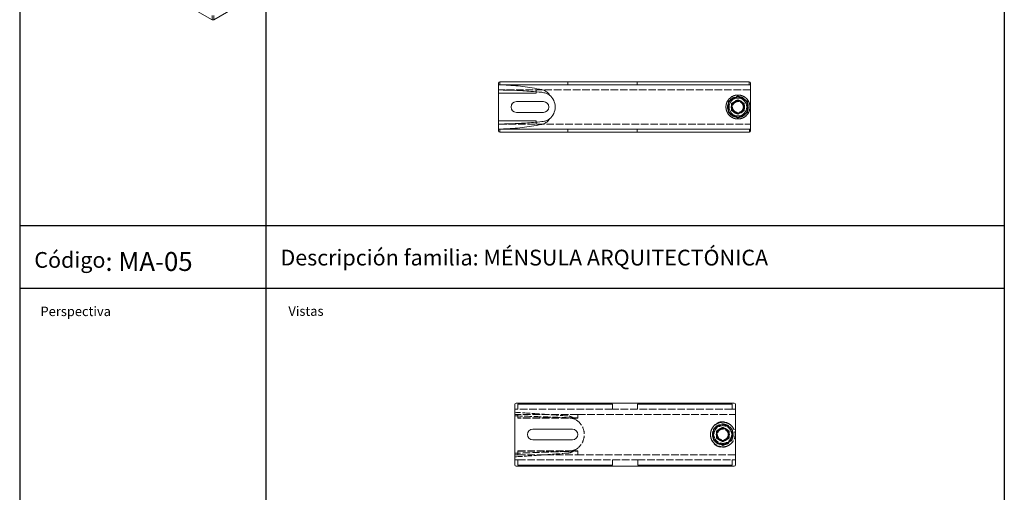
# Model space of a CAD drawing. Units: millimetres. Extents: x 1578 to 36574, y 131 to 6623.
# Drawn here: x 1578 to 3140, y 1807 to 2557 of the extents above; entities that cross this region are included whole.
import ezdxf

# ---------------------------------------------------------------- set-up
doc = ezdxf.new("R2010")
doc.units = ezdxf.units.MM
doc.linetypes.add('ACAD_ISO02W100', pattern=[15, 12, -3])
doc.layers.get('0').update_dxf_attribs({"linetype": 'CONTINUOUS'})
for name, color, linetype, lineweight in [('Hidden (ISO)', 9, 'ACAD_ISO02W100', 18), ('Visible (ISO)', 7, 'CONTINUOUS', 18), ('Visible Narrow (ISO)', 7, 'CONTINUOUS', 18)]:
    doc.layers.add(name, color=color, linetype=linetype, lineweight=lineweight)
doc.styles.get("Standard").update_dxf_attribs({"font": 'ISOCP'})

msp = doc.modelspace()

# ---------------------------------------------------------------- linework, layer by layer
for p, q in [((1968.8, 3280.4), (1968.8, 2230.7)), ((3140.4, 3280.4), (3140.4, 2230.7)), ((1578.3, 3180.4), (1578.3, 2230.7)), ((1578.3, 2230.7), (3140.4, 2230.7)), ((1578.3, 2230.7), (1578.3, 2130.7)), ((1968.8, 2230.7), (1968.8, 1181.1)), ((3140.4, 2230.7), (3140.4, 1181.1)), ((3140.4, 2130.7), (1578.3, 2130.7)), ((1578.3, 2130.7), (1578.3, 1181.1))]:
    msp.add_line(p, q)
at = {"layer": 'Hidden (ISO)'}
for p, q in [((2737.8, 2445.6), (2338.9, 2445.6)), ((2397.8, 2445.6), (2397.8, 2442.7)), ((2338.9, 2391.6), (2737.8, 2391.6)), ((2397.8, 2394.5), (2397.8, 2391.6)), ((2368.8, 1939), (2363.8, 1939)), ((2368.8, 1947.4), (2368.8, 1947.4)), ((2368.8, 1947.4), (2368.8, 1939)), ((2368.8, 1947.4), (2518.7, 1947.4)), ((2518.7, 1947.4), (2368.8, 1947.4)), ((2518.7, 1939), (2368.8, 1939)), ((2518.7, 1947.4), (2518.7, 1947.4)), ((2518.7, 1939), (2518.7, 1947.4)), ((2558.7, 1939), (2518.7, 1939)), ((2558.7, 1947.4), (2558.7, 1947.4)), ((2558.7, 1947.4), (2558.7, 1939)), ((2558.7, 1947.4), (2708.7, 1947.4)), ((2708.7, 1947.4), (2558.7, 1947.4)), ((2708.7, 1939), (2558.7, 1939)), ((2708.7, 1947.4), (2708.7, 1947.4)), ((2708.7, 1939), (2708.7, 1947.4)), ((2713.8, 1939), (2708.7, 1939)), ((2363.8, 1931), (2368.8, 1931)), ((2368.8, 1931), (2368.8, 1925.3)), ((2463.8, 1931), (2368.8, 1931)), ((2368.8, 1925.1), (2368.8, 1925.3)), ((2463.8, 1925.3), (2368.8, 1925.3)), ((2463.8, 1925.1), (2368.8, 1925.1)), ((2463.8, 1931), (2713.8, 1931)), ((2463.8, 1925.3), (2463.8, 1931)), ((2463.8, 1925.3), (2463.8, 1925.1)), ((2688.8, 1907.6), (2683.8, 1904.7)), ((2693.8, 1910.5), (2688.8, 1907.6)), ((2698.8, 1907.6), (2693.8, 1910.5)), ((2703.8, 1904.7), (2698.8, 1907.6)), ((2683.8, 1904.7), (2683.8, 1899)), ((2683.8, 1899), (2683.8, 1893.2)), ((2683.8, 1893.2), (2688.8, 1890.3)), ((2688.8, 1890.3), (2693.8, 1887.4)), ((2693.8, 1887.4), (2698.8, 1890.3)), ((2698.8, 1890.3), (2703.8, 1893.2)), ((2703.8, 1899), (2703.8, 1904.7)), ((2703.8, 1893.2), (2703.8, 1899)), ((2368.8, 1867), (2363.8, 1867)), ((2363.8, 1859), (2368.8, 1859)), ((2368.8, 1872.6), (2368.8, 1872.9)), ((2368.8, 1872.9), (2463.8, 1872.9)), ((2368.8, 1872.6), (2368.8, 1867)), ((2368.8, 1872.6), (2463.8, 1872.6)), ((2368.8, 1867), (2463.8, 1867)), ((2368.8, 1859), (2368.8, 1850.5)), ((2368.8, 1859), (2518.8, 1859)), ((2463.8, 1872.9), (2463.8, 1872.6)), ((2463.8, 1867), (2463.8, 1872.6)), ((2713.8, 1867), (2463.8, 1867)), ((2518.8, 1859), (2558.8, 1859)), ((2518.8, 1850.5), (2518.8, 1859)), ((2558.8, 1859), (2558.8, 1850.5)), ((2558.8, 1859), (2708.7, 1859)), ((2708.7, 1859), (2713.8, 1859)), ((2708.7, 1850.5), (2708.7, 1859)), ((2368.8, 1850.5), (2368.8, 1850.5)), ((2518.8, 1850.5), (2368.8, 1850.5)), ((2368.8, 1850.5), (2518.8, 1850.5)), ((2518.8, 1850.5), (2518.8, 1850.5)), ((2558.8, 1850.5), (2558.8, 1850.5)), ((2708.7, 1850.5), (2558.8, 1850.5)), ((2558.8, 1850.5), (2708.7, 1850.5)), ((2708.7, 1850.5), (2708.7, 1850.5))]:
    msp.add_line(p, q, dxfattribs=at)
for centre, radius in [((2717.8, 2418.6), 16.5), ((2717.8, 2418.6), 10.5), ((2717.8, 2418.6), 9.5), ((2717.8, 2418.6), 8.65), ((2693.8, 1899), 16.5), ((2693.8, 1899), 16), ((2693.8, 1899), 16), ((2693.8, 1899), 14.1), ((2693.8, 1899), 10), ((2693.8, 1899), 8.65)]:
    msp.add_circle(centre, radius, dxfattribs=at)
for centre, radius, start, end in [((2717.8, 2418.6), 16, 140.3641, 159.6359), ((2717.8, 2418.6), 10, 120, 180), ((2717.8, 2418.6), 10, 120.3288, 179.6712), ((2717.8, 2418.6), 10, 60, 120), ((2717.8, 2418.6), 10, 60.3288, 119.6712), ((2717.8, 2418.6), 16, 80.3641, 99.6359), ((2717.8, 2418.6), 10, 0, 60), ((2717.8, 2418.6), 10, 0.3288, 59.6712), ((2717.8, 2418.6), 16, 20.3641, 39.6359), ((2717.8, 2418.6), 16, 200.3641, 219.6359), ((2717.8, 2418.6), 10, 180, 240), ((2717.8, 2418.6), 10, 180.3288, 239.6712), ((2717.8, 2418.6), 10, 240, 300), ((2717.8, 2418.6), 10, 240.3288, 299.6712), ((2717.8, 2418.6), 10, 300, 0), ((2717.8, 2418.6), 10, 300.3288, 359.6712), ((2717.8, 2418.6), 16, 320.3641, 339.6359), ((2717.8, 2418.6), 16, 260.3641, 279.6359), ((2446.5, 1899), 27.5, 299.4098, 60.5902)]:
    msp.add_arc(centre, radius, start, end, dxfattribs=at)
for points, knots in [([(2717.7, 2437.6), (2715.7, 2437.6), (2713.7, 2437.3), (2711.9, 2436.7), (2710, 2436), (2708.2, 2435.1), (2706.6, 2434), (2705, 2432.8), (2703.6, 2431.4), (2702.4, 2429.8), (2701.3, 2428.2), (2700.3, 2426.4), (2699.7, 2424.5), (2699.1, 2422.6), (2698.8, 2420.6), (2698.8, 2418.6)], [0, 0, 0, 0, 0.1002449, 0.1002449, 0.1002449, 0.2004897, 0.2004897, 0.2004897, 0.3007346, 0.3007346, 0.3007346, 0.4009794, 0.4009794, 0.4009794, 0.5, 0.5, 0.5, 0.5]), ([(2717.8, 2434.6), (2717.8, 2434.9), (2717.8, 2435.2), (2717.8, 2435.7), (2717.8, 2436), (2717.8, 2436.6), (2717.8, 2436.8), (2717.8, 2437.3), (2717.8, 2437.4), (2717.8, 2437.6), (2717.8, 2437.6), (2717.8, 2437.6)], [-0.4860442, -0.4860442, -0.4860442, -0.4860442, -0.401165, -0.401165, -0.31636, -0.31636, -0.2087575, -0.2087575, -0.1029225, -0.1029225, -0.0283776, -0.0283776, -0.0283776, -0.0283776]), ([(2717.8, 2437.6), (2719.9, 2437.6), (2721.9, 2437.3), (2725.8, 2436), (2727.7, 2435), (2731, 2432.5), (2732.4, 2431), (2734.7, 2427.5), (2735.6, 2425.6), (2736.7, 2421.7), (2736.9, 2419.6), (2736.7, 2415.5), (2736.2, 2413.4), (2734.7, 2409.6), (2733.6, 2407.8), (2730.9, 2404.7), (2729.3, 2403.3), (2725.7, 2401.2), (2723.8, 2400.5), (2720.5, 2399.8), (2719.1, 2399.6), (2717.8, 2399.6)], [0, 0, 0, 0, 0.613176, 0.613176, 1.232095, 1.232095, 1.851729, 1.851729, 2.465778, 2.465778, 3.082076, 3.082076, 3.701265, 3.701265, 4.320285, 4.320285, 4.93345, 4.93345, 5.551163, 5.551163, 5.946813, 5.946813, 5.946813, 5.946813]), ([(2717.9, 2399.6), (2719.9, 2399.6), (2721.9, 2400), (2723.8, 2400.6), (2725.7, 2401.2), (2727.5, 2402.1), (2729, 2403.3), (2730.7, 2404.5), (2732.1, 2405.9), (2733.3, 2407.6), (2734.4, 2409.2), (2735.3, 2410.9), (2735.9, 2412.8), (2736.5, 2414.7), (2736.8, 2416.7), (2736.8, 2418.7), (2736.8, 2420.7), (2736.5, 2422.6), (2735.9, 2424.5), (2735.3, 2426.4), (2734.4, 2428.2), (2733.2, 2429.8), (2732, 2431.4), (2730.6, 2432.8), (2729, 2434), (2727.4, 2435.1), (2725.6, 2436.1), (2723.7, 2436.7), (2721.8, 2437.3), (2719.9, 2437.6), (2717.9, 2437.6)], [0, 0, 0, 0, 0.101221, 0.101221, 0.101221, 0.2, 0.2, 0.2, 0.301221, 0.301221, 0.301221, 0.4, 0.4, 0.4, 0.501221, 0.501221, 0.501221, 0.6, 0.6, 0.6, 0.701221, 0.701221, 0.701221, 0.8, 0.8, 0.8, 0.901221, 0.901221, 0.901221, 1, 1, 1, 1]), ([(2698.8, 2418.6), (2698.8, 2418.6), (2698.8, 2418.6), (2698.8, 2418.6), (2698.8, 2416.6), (2699.1, 2414.6), (2699.7, 2412.8), (2700.3, 2410.9), (2701.3, 2409.1), (2702.4, 2407.5), (2703.6, 2405.9), (2705, 2404.5), (2706.6, 2403.3), (2708.2, 2402.1), (2710, 2401.2), (2711.9, 2400.6), (2713.7, 2400), (2715.7, 2399.6), (2717.7, 2399.6)], [0.5, 0.5, 0.5, 0.5, 0.5012095, 0.5012095, 0.5012095, 0.5990206, 0.5990206, 0.5990206, 0.6992654, 0.6992654, 0.6992654, 0.7995103, 0.7995103, 0.7995103, 0.8997551, 0.8997551, 0.8997551, 1, 1, 1, 1]), ([(2717.8, 2399.6), (2717.8, 2399.6), (2717.8, 2399.6), (2717.8, 2399.7), (2717.8, 2399.8), (2717.8, 2400.1), (2717.8, 2400.3), (2717.8, 2400.9), (2717.8, 2401.2), (2717.8, 2401.9), (2717.8, 2402.3), (2717.8, 2402.6)], [-0.4580744, -0.4580744, -0.4580744, -0.4580744, -0.4049697, -0.4049697, -0.3235008, -0.3235008, -0.2156378, -0.2156378, -0.1080183, -0.1080183, 0, 0, 0, 0]), ([(2447.9, 1928.4), (2433.9, 1929.5), (2419.9, 1930.5), (2391.8, 1932.5), (2377.8, 1933.4), (2363.8, 1934.3)], [0, 0, 0, 0, 4.227375, 4.227375, 8.454749, 8.454749, 8.454749, 8.454749]), ([(2363.8, 1928.6), (2377.8, 1928.2), (2391.8, 1927.7), (2419.9, 1926.8), (2433.9, 1926.2), (2447.9, 1925.7)], [0, 0, 0, 0, 4.216311, 4.216311, 8.432623, 8.432623, 8.432623, 8.432623]), ([(2460, 1923), (2459.6, 1923.3), (2459.1, 1923.7), (2457, 1925.3), (2455.5, 1926.2), (2453, 1927.3), (2452.1, 1927.6), (2450.1, 1928.1), (2449, 1928.3), (2447.9, 1928.4)], [0, 0, 0, 0, 0.1477101, 0.1477101, 0.4284558, 0.4284558, 0.5854844, 0.5854844, 0.7569495, 0.7569495, 0.7569495, 0.7569495]), ([(2447.9, 1925.7), (2449.2, 1925.6), (2450.4, 1925.5), (2453.2, 1925.1), (2454.8, 1924.8), (2457, 1924.1), (2457.6, 1923.9), (2458.6, 1923.6), (2458.9, 1923.4), (2459.5, 1923.2), (2459.7, 1923.1), (2460, 1923)], [0, 0, 0, 0, 0.371556, 0.371556, 0.852684, 0.852684, 1.057735, 1.057735, 1.15333, 1.15333, 1.245677, 1.245677, 1.245677, 1.245677]), ([(2689.8, 1918.1), (2691.9, 1918.5), (2694.5, 1918.7), (2697.3, 1918.2), (2699.7, 1917.7), (2702.3, 1916.8), (2704.7, 1915.2), (2706.8, 1913.8), (2708.7, 1911.9), (2710.1, 1909.7), (2711.4, 1907.7), (2712.4, 1905.5), (2712.9, 1903.1), (2713.3, 1901), (2713.4, 1898.9), (2713.2, 1896.8), (2713, 1894.9), (2712.5, 1893.1), (2711.8, 1891.4), (2710.6, 1888.5), (2708.6, 1885.9), (2706.3, 1884), (2704.6, 1882.5), (2702.7, 1881.4), (2700.7, 1880.7), (2697.8, 1879.6), (2694.9, 1879.3), (2692.3, 1879.5), (2689.7, 1879.7), (2687.5, 1880.4), (2685.7, 1881.2), (2683.8, 1882), (2682, 1883.2), (2680.4, 1884.7), (2677.8, 1887.2), (2675.8, 1890.4), (2674.9, 1894), (2674.3, 1896.3), (2674.1, 1898.7), (2674.4, 1901.1)], [0, 0, 0, 0, 0.0648183, 0.0648183, 0.0648183, 0.1212338, 0.1212338, 0.1212338, 0.1703358, 0.1703358, 0.1703358, 0.2130723, 0.2130723, 0.2130723, 0.2502687, 0.2502687, 0.2502687, 0.282643, 0.282643, 0.282643, 0.3383179, 0.3383179, 0.3383179, 0.3797319, 0.3797319, 0.3797319, 0.4406006, 0.4406006, 0.4406006, 0.5000002, 0.5000002, 0.5000002, 0.5648185, 0.5648185, 0.5648185, 0.676288, 0.676288, 0.676288, 0.75, 0.75, 0.75, 0.75]), ([(2674.4, 1901.1), (2674.4, 1901.4), (2674.4, 1901.7), (2674.5, 1902), (2674.8, 1904), (2675.4, 1906), (2676.3, 1907.8), (2677.7, 1910.4), (2679.6, 1912.8), (2682, 1914.5), (2684.3, 1916.3), (2687, 1917.5), (2689.8, 1918.1)], [0.75, 0.75, 0.75, 0.75, 0.7592051, 0.7592051, 0.7592051, 0.8208834, 0.8208834, 0.8208834, 0.9115356, 0.9115356, 0.9115356, 1, 1, 1, 1]), ([(2675.3, 1905.3), (2676, 1907.4), (2677, 1909.3), (2679.7, 1913), (2681.5, 1914.8), (2685.3, 1917.4), (2687.5, 1918.4), (2691.5, 1919.2), (2693.4, 1919.3), (2697.1, 1918.8), (2698.9, 1918.3), (2702.5, 1916.8), (2704.3, 1915.7), (2706.5, 1913.8), (2707.2, 1913.2), (2707.8, 1912.6)], [0, 0, 0, 0, 0.657942, 0.657942, 1.381408, 1.381408, 2.06123, 2.06123, 2.616973, 2.616973, 3.176173, 3.176173, 3.794893, 3.794893, 4.057848, 4.057848, 4.057848, 4.057848]), ([(2704.4, 1882.6), (2702.3, 1881.2), (2699.9, 1880.1), (2695, 1878.9), (2692.4, 1878.8), (2688, 1879.5), (2686, 1880.1), (2682.6, 1882), (2681.1, 1883.2), (2678.6, 1885.9), (2677.5, 1887.5), (2675.7, 1891.1), (2675, 1893.2), (2674.5, 1895.8), (2674.4, 1896.3), (2674.4, 1896.8)], [0, 0, 0, 0, 0.775628, 0.775628, 1.515088, 1.515088, 2.13326, 2.13326, 2.680668, 2.680668, 3.248948, 3.248948, 3.903794, 3.903794, 4.056762, 4.056762, 4.056762, 4.056762]), ([(2447.9, 1869.6), (2449.1, 1869.6), (2450.2, 1869.8), (2453, 1870.6), (2454.6, 1871.3), (2456.9, 1872.6), (2457.6, 1873), (2459.1, 1874.1), (2459.7, 1874.6), (2460, 1875)], [0, 0, 0, 0, 0.335767, 0.335767, 0.879315, 0.879315, 1.123981, 1.123981, 1.440127, 1.440127, 1.440127, 1.440127]), ([(2460, 1875), (2459.6, 1874.8), (2459.3, 1874.6), (2457.4, 1873.9), (2455.8, 1873.4), (2453.2, 1872.8), (2452.3, 1872.7), (2450.2, 1872.4), (2449.1, 1872.3), (2447.9, 1872.3)], [0, 0, 0, 0, 0.128847, 0.128847, 0.647142, 0.647142, 0.958038, 0.958038, 1.311746, 1.311746, 1.311746, 1.311746]), ([(2447.9, 1872.3), (2433.9, 1871.7), (2419.9, 1871.2), (2391.8, 1870.2), (2377.8, 1869.7), (2363.8, 1869.3)], [0, 0, 0, 0, 4.216311, 4.216311, 8.432623, 8.432623, 8.432623, 8.432623]), ([(2363.8, 1863.7), (2377.8, 1864.5), (2391.8, 1865.4), (2419.9, 1867.4), (2433.9, 1868.5), (2447.9, 1869.6)], [0, 0, 0, 0, 4.227375, 4.227375, 8.454749, 8.454749, 8.454749, 8.454749])]:
    msp.add_open_spline(points, degree=3, knots=knots, dxfattribs=at)
for points in [[(2717.9, 2437.6), (2717.9, 2437.6), (2717.9, 2437.6), (2717.8, 2437.6)], [(2717.7, 2435.9), (2717.7, 2435.5), (2717.7, 2435.1), (2717.7, 2434.6)], [(2717.9, 2435.9), (2717.9, 2435.5), (2717.9, 2435.1), (2717.9, 2434.6)], [(2717.7, 2401.4), (2717.7, 2401.8), (2717.7, 2402.2), (2717.7, 2402.6)], [(2717.8, 2399.6), (2717.9, 2399.6), (2717.9, 2399.6), (2717.9, 2399.6)], [(2717.9, 2401.4), (2717.9, 2401.8), (2717.9, 2402.2), (2717.9, 2402.6)]]:
    msp.add_open_spline(points, degree=3, dxfattribs=at)
for points in [[(2678.8, 1907.6), (2686.3, 1912), (2693.8, 1916.3)], [(2678.8, 1890.3), (2678.8, 1899), (2678.8, 1907.6)], [(2693.8, 1916.3), (2701.3, 1912), (2708.8, 1907.6)], [(2708.8, 1907.6), (2708.8, 1899), (2708.8, 1890.3)], [(2693.8, 1881.6), (2686.3, 1886), (2678.8, 1890.3)], [(2708.8, 1890.3), (2701.3, 1886), (2693.8, 1881.6)]]:
    msp.add_rational_spline(points, [1, 1.15470053838, 1], degree=2, dxfattribs=at)
at = {"layer": 'Visible (ISO)'}
for p, q in [((1883.4, 2557.1), (1603.4, 2718.4)), ((1886.3, 2557.1), (1940, 2588.1)), ((2337.8, 2456.6), (2337.8, 2453.6)), ((2338.6, 2453.6), (2737.8, 2453.6)), ((2735.8, 2458.6), (2339.8, 2458.6)), ((2339.8, 2453.6), (2339.8, 2458.6)), ((2447.8, 2458.6), (2339.8, 2458.6)), ((2447.8, 2458.6), (2447.8, 2453.6)), ((2557.8, 2453.6), (2557.8, 2458.6)), ((2735.8, 2458.6), (2557.8, 2458.6)), ((2735.8, 2458.6), (2735.8, 2453.6)), ((2737.8, 2456.6), (2737.8, 2453.6)), ((2737.8, 2453.6), (2737.8, 2437.6)), ((2337.8, 2445.6), (2337.8, 2440.6)), ((2337.8, 2440.6), (2337.8, 2396.6)), ((2337.8, 2440.6), (2397.8, 2440.6)), ((2397.8, 2442.7), (2397.8, 2440.6)), ((2737.8, 2437.6), (2737.8, 2399.6)), ((2366.3, 2427.1), (2409.3, 2427.1)), ((2707.8, 2424.4), (2717.8, 2430.2)), ((2707.8, 2412.9), (2707.8, 2424.4)), ((2717.8, 2430.2), (2727.8, 2424.4)), ((2727.8, 2424.4), (2727.8, 2412.9)), ((2409.3, 2410.1), (2366.3, 2410.1)), ((2717.8, 2407.1), (2707.8, 2412.9)), ((2727.8, 2412.9), (2717.8, 2407.1)), ((2397.8, 2396.6), (2337.8, 2396.6)), ((2337.8, 2396.6), (2337.8, 2391.6)), ((2397.8, 2396.6), (2397.8, 2394.5)), ((2737.8, 2399.6), (2737.8, 2383.6)), ((2337.8, 2383.6), (2337.8, 2380.6)), ((2737.8, 2383.6), (2338.6, 2383.6)), ((2339.8, 2378.6), (2339.8, 2383.6)), ((2735.8, 2378.6), (2339.8, 2378.6)), ((2339.8, 2378.6), (2447.9, 2378.6)), ((2447.9, 2383.6), (2447.9, 2378.6)), ((2557.9, 2378.6), (2557.9, 2383.6)), ((2557.9, 2378.6), (2735.9, 2378.6)), ((2735.9, 2383.6), (2735.9, 2378.6)), ((2737.8, 2383.6), (2737.8, 2380.6)), ((2363.8, 1851), (2363.8, 1947)), ((2365.8, 1949), (2711.8, 1949)), ((2713.8, 1947), (2713.8, 1851)), ((2392.3, 1907.5), (2455.3, 1907.5)), ((2455.3, 1890.5), (2392.3, 1890.5)), ((2711.8, 1849), (2365.8, 1849))]:
    msp.add_line(p, q, dxfattribs=at)
for centre, radius in [((2717.8, 2418.6), 14.1), ((2693.8, 1899), 10.5), ((2693.8, 1899), 10), ((2693.8, 1899), 9.5)]:
    msp.add_circle(centre, radius, dxfattribs=at)
for centre, radius, start, end in [((2339.8, 2456.6), 2, 90, 180), ((2735.8, 2456.6), 2, 0, 90), ((2402.8, 2418.6), 25, 310.5371, 49.4629), ((2366.3, 2418.6), 8.5, 90, 270), ((2409.3, 2418.6), 8.5, 270, 90), ((2717.8, 2418.6), 16, 159.6359, 200.3641), ((2717.8, 2418.6), 16, 99.6359, 140.3641), ((2717.8, 2418.6), 10, 119.6712, 120.3288), ((2717.8, 2418.6), 16, 39.6359, 80.3641), ((2717.8, 2418.6), 10, 59.6712, 60.3288), ((2717.8, 2418.6), 16, 339.6359, 20.3641), ((2717.8, 2418.6), 16, 219.6359, 260.3641), ((2717.8, 2418.6), 10, 179.6712, 180.3288), ((2717.8, 2418.6), 10, 239.6712, 240.3288), ((2717.8, 2418.6), 16, 279.6359, 320.3641), ((2717.8, 2418.6), 10, 299.6712, 300.3288), ((2717.8, 2418.6), 10, 359.6712, 0.3288), ((2339.8, 2380.6), 2, 180, 270), ((2735.8, 2380.6), 2, 270, 0), ((2365.8, 1947), 2, 90, 180), ((2711.8, 1947), 2, 0, 90), ((2392.3, 1899), 8.5, 90, 270), ((2455.3, 1899), 8.5, 270, 90), ((2365.8, 1851), 2, 180, 270), ((2711.8, 1851), 2, 270, 0)]:
    msp.add_arc(centre, radius, start, end, dxfattribs=at)
msp.add_ellipse((1884.9, 2557.9), major_axis=(2, 0), ratio=0.575862, start_param=3.926991, end_param=5.497787, dxfattribs=at)
for points, knots in [([(2338.6, 2453.6), (2338.4, 2453.6), (2338.2, 2453.6), (2338, 2453.6), (2337.9, 2453.6), (2337.8, 2453.6), (2337.8, 2453.6), (2337.8, 2453.6)], [0.0854344, 0.0854344, 0.0854344, 0.0854344, 0.1562494, 0.1562494, 0.2124729, 0.2124729, 0.268712, 0.268712, 0.268712, 0.268712]), ([(2337.8, 2453.6), (2337.8, 2453), (2337.8, 2452.3), (2337.8, 2451), (2337.8, 2450.3), (2337.8, 2449.7), (2337.8, 2449.1), (2337.8, 2448.5), (2337.8, 2447.1), (2337.8, 2446.4), (2337.8, 2445.7), (2337.8, 2445.7), (2337.8, 2445.6), (2337.8, 2445.6)], [0.0040089, 0.0040089, 0.0040089, 0.0040089, 0.1998106, 0.1998106, 0.3996212, 0.3996212, 0.3996212, 0.5808958, 0.5808958, 0.7993603, 0.7993603, 0.7993603, 0.804246, 0.804246, 0.804246, 0.804246]), ([(2339.4, 2453.6), (2339.1, 2453.6), (2338.9, 2453.6), (2338.6, 2453.6), (2338.6, 2453.6), (2338.6, 2453.6)], [0, 0, 0, 0, 0.07812711, 0.07812711, 0.08544945, 0.08544945, 0.08544945, 0.08544945]), ([(2339.4, 2453.6), (2341.7, 2453.6), (2344.1, 2453.6), (2356.5, 2453.2), (2366.4, 2452.4), (2381.5, 2450.5), (2386.5, 2449.7), (2396.5, 2448.1), (2401.5, 2447.2), (2406.5, 2446.2)], [0.158484, 0.158484, 0.158484, 0.158484, 0.8824, 0.8824, 3.98224, 3.98224, 5.527488, 5.527488, 7.072739, 7.072739, 7.072739, 7.072739]), ([(2337.8, 2445.6), (2337.8, 2445.6), (2337.9, 2445.6), (2338.1, 2445.6), (2338.2, 2445.6), (2338.5, 2445.6), (2338.7, 2445.6), (2338.9, 2445.6)], [0, 0, 0, 0, 0.0781646, 0.0781646, 0.1563193, 0.1563193, 0.2198506, 0.2198506, 0.2198506, 0.2198506]), ([(2338.9, 2445.6), (2338.9, 2445.6), (2338.9, 2445.6), (2339.1, 2445.6), (2339.4, 2445.6), (2339.6, 2445.6)], [0.22221217, 0.22221217, 0.22221217, 0.22221217, 0.22514302, 0.22514302, 0.29409759, 0.29409759, 0.29409759, 0.29409759]), ([(2406.5, 2441.9), (2400.8, 2442.5), (2395.1, 2443), (2380.7, 2444.1), (2372.2, 2444.7), (2359.3, 2445.3), (2355, 2445.4), (2347, 2445.6), (2343.3, 2445.6), (2339.6, 2445.6)], [0, 0, 0, 0, 1.731545, 1.731545, 4.333142, 4.333142, 5.631052, 5.631052, 6.751029, 6.751029, 6.751029, 6.751029]), ([(2406.5, 2446.2), (2407.2, 2446), (2408.3, 2445.8), (2411.7, 2444.4), (2413.5, 2443.3), (2415.9, 2441.3), (2416.6, 2440.6), (2417.8, 2439.3), (2418.4, 2438.6), (2419.1, 2437.6)], [0, 0, 0, 0, 0.2017397, 0.2017397, 0.4911826, 0.4911826, 0.6237933, 0.6237933, 0.7285797, 0.7285797, 0.7285797, 0.7285797]), ([(2419.1, 2437.6), (2418.9, 2437.7), (2418.7, 2437.9), (2418.2, 2438.2), (2417.8, 2438.4), (2416, 2439.4), (2414.5, 2440.1), (2412, 2440.9), (2411, 2441.1), (2408.9, 2441.6), (2407.7, 2441.8), (2406.5, 2441.9)], [0, 0, 0, 0, 0.062979, 0.062979, 0.183565, 0.183565, 0.666615, 0.666615, 0.959557, 0.959557, 1.306888, 1.306888, 1.306888, 1.306888]), ([(2717.7, 2399.6), (2715.6, 2399.6), (2713.5, 2400), (2709.6, 2401.3), (2707.8, 2402.3), (2704.5, 2404.9), (2703.1, 2406.4), (2700.8, 2409.8), (2700, 2411.8), (2698.9, 2415.8), (2698.7, 2417.8), (2699, 2421.9), (2699.5, 2424), (2701, 2427.8), (2702.2, 2429.6), (2704.9, 2432.7), (2706.5, 2434), (2710, 2436.1), (2712, 2436.9), (2715.2, 2437.5), (2716.5, 2437.6), (2717.7, 2437.6)], [0, 0, 0, 0, 0.620267, 0.620267, 1.235756, 1.235756, 1.853839, 1.853839, 2.472331, 2.472331, 3.086177, 3.086177, 3.706314, 3.706314, 4.320907, 4.320907, 4.93813, 4.93813, 5.556169, 5.556169, 5.923531, 5.923531, 5.923531, 5.923531]), ([(2717.7, 2437.6), (2717.7, 2437.6), (2717.7, 2437.3), (2717.7, 2436.8), (2717.7, 2436.6), (2717.7, 2436.2), (2717.7, 2435.9)], [0.0542684, 0.0542684, 0.0542684, 0.0542684, 0.5061072, 0.5061072, 0.5061072, 0.7355614, 0.7355614, 0.7355614, 0.7355614]), ([(2717.9, 2437.6), (2717.9, 2437.6), (2717.9, 2437.3), (2717.9, 2436.8), (2717.9, 2436.6), (2717.9, 2436.2), (2717.9, 2435.9)], [0.0542684, 0.0542684, 0.0542684, 0.0542684, 0.5061072, 0.5061072, 0.5061072, 0.7355614, 0.7355614, 0.7355614, 0.7355614]), ([(2717.9, 2437.6), (2720, 2437.6), (2722.1, 2437.3), (2726, 2435.9), (2727.9, 2434.9), (2731.1, 2432.3), (2732.6, 2430.8), (2734.8, 2427.4), (2735.7, 2425.4), (2736.7, 2421.4), (2736.9, 2419.3), (2736.6, 2415.2), (2736.1, 2413.2), (2734.5, 2409.4), (2733.4, 2407.6), (2730.7, 2404.5), (2729.1, 2403.2), (2725.5, 2401.1), (2723.5, 2400.4), (2720.3, 2399.8), (2719.1, 2399.6), (2717.9, 2399.6)], [0, 0, 0, 0, 0.624487, 0.624487, 1.244913, 1.244913, 1.860018, 1.860018, 2.478285, 2.478285, 3.095728, 3.095728, 3.714098, 3.714098, 4.331441, 4.331441, 4.949972, 4.949972, 5.565079, 5.565079, 5.923307, 5.923307, 5.923307, 5.923307]), ([(2338.9, 2391.6), (2338.9, 2391.6), (2338.9, 2391.6), (2338.6, 2391.6), (2338.4, 2391.6), (2338.1, 2391.6), (2338, 2391.6), (2337.9, 2391.6), (2337.8, 2391.6), (2337.8, 2391.6)], [0.0718582, 0.0718582, 0.0718582, 0.0718582, 0.0780999, 0.0780999, 0.1562288, 0.1562288, 0.2239154, 0.2239154, 0.2916268, 0.2916268, 0.2916268, 0.2916268]), ([(2337.8, 2391.6), (2337.8, 2391.6), (2337.8, 2391.6), (2337.8, 2391.6), (2337.8, 2390.9), (2337.8, 2390.1), (2337.8, 2388.8), (2337.8, 2388.2), (2337.8, 2387.6), (2337.8, 2386.9), (2337.8, 2386.3), (2337.8, 2384.9), (2337.8, 2384.3), (2337.8, 2383.6)], [-0.0048858, -0.0048858, -0.0048858, -0.0048858, 0, 0, 0, 0.2184645, 0.2184645, 0.3994996, 0.3994996, 0.3994996, 0.59943, 0.59943, 0.7953514, 0.7953514, 0.7953514, 0.7953514]), ([(2406.5, 2391.1), (2403.7, 2390.5), (2400.8, 2390), (2387.9, 2387.6), (2377.9, 2386.2), (2362.9, 2384.7), (2357.9, 2384.3), (2348.3, 2383.8), (2343.9, 2383.7), (2339.4, 2383.6)], [0, 0, 0, 0, 0.8824, 0.8824, 3.98224, 3.98224, 5.527488, 5.527488, 6.914233, 6.914233, 6.914233, 6.914233]), ([(2339.6, 2391.6), (2344.7, 2391.6), (2349.8, 2391.7), (2363.6, 2392.1), (2372.1, 2392.6), (2385, 2393.5), (2389.3, 2393.8), (2397.9, 2394.5), (2402.2, 2394.9), (2406.5, 2395.4)], [0.17795, 0.17795, 0.17795, 0.17795, 1.731545, 1.731545, 4.333142, 4.333142, 5.631052, 5.631052, 6.928961, 6.928961, 6.928961, 6.928961]), ([(2419.1, 2399.6), (2418.7, 2399.1), (2418.3, 2398.6), (2416.5, 2396.5), (2414.9, 2395), (2412.3, 2393.3), (2411.3, 2392.7), (2408.6, 2391.6), (2407.3, 2391.3), (2406.5, 2391.1)], [0, 0, 0, 0, 0.205262, 0.205262, 0.86383, 0.86383, 1.22757, 1.22757, 1.779687, 1.779687, 1.779687, 1.779687]), ([(2406.5, 2395.4), (2408, 2395.5), (2409.4, 2395.7), (2412.4, 2396.4), (2414, 2397), (2416.2, 2397.9), (2416.8, 2398.3), (2417.7, 2398.8), (2418, 2398.9), (2418.5, 2399.3), (2418.8, 2399.4), (2419.1, 2399.6)], [0, 0, 0, 0, 0.436164, 0.436164, 0.953556, 0.953556, 1.171475, 1.171475, 1.272982, 1.272982, 1.371097, 1.371097, 1.371097, 1.371097]), ([(2717.7, 2399.6), (2717.7, 2399.6), (2717.7, 2399.9), (2717.7, 2400.4), (2717.7, 2400.7), (2717.7, 2401), (2717.7, 2401.4)], [0.0542684, 0.0542684, 0.0542684, 0.0542684, 0.5061072, 0.5061072, 0.5061072, 0.7355614, 0.7355614, 0.7355614, 0.7355614]), ([(2717.9, 2399.6), (2717.9, 2399.6), (2717.9, 2399.9), (2717.9, 2400.4), (2717.9, 2400.7), (2717.9, 2401), (2717.9, 2401.4)], [0.0542684, 0.0542684, 0.0542684, 0.0542684, 0.5061072, 0.5061072, 0.5061072, 0.7355614, 0.7355614, 0.7355614, 0.7355614]), ([(2337.8, 2383.6), (2337.8, 2383.6), (2337.9, 2383.6), (2338.1, 2383.6), (2338.2, 2383.6), (2338.5, 2383.6), (2338.5, 2383.6), (2338.6, 2383.6)], [0, 0, 0, 0, 0.0781539, 0.0781539, 0.1563007, 0.1563007, 0.1833901, 0.1833901, 0.1833901, 0.1833901]), ([(2338.6, 2383.6), (2338.7, 2383.6), (2338.8, 2383.6), (2339, 2383.6), (2339.2, 2383.6), (2339.4, 2383.6)], [0.1839, 0.1839, 0.1839, 0.1839, 0.2127098, 0.2127098, 0.26926492, 0.26926492, 0.26926492, 0.26926492])]:
    msp.add_open_spline(points, degree=3, knots=knots, dxfattribs=at)
for points in [[(2702.8, 2427.3), (2710.3, 2431.6), (2717.8, 2436)], [(2702.8, 2410), (2702.8, 2418.6), (2702.8, 2427.3)], [(2717.8, 2436), (2725.3, 2431.6), (2732.8, 2427.3)], [(2732.8, 2427.3), (2732.8, 2418.6), (2732.8, 2410)], [(2717.8, 2401.3), (2710.3, 2405.6), (2702.8, 2410)], [(2732.8, 2410), (2725.3, 2405.6), (2717.8, 2401.3)]]:
    msp.add_rational_spline(points, [1, 1.15470053838, 1], degree=2, dxfattribs=at)
msp.add_open_spline([(2339.6, 2391.6), (2339.3, 2391.6), (2339.1, 2391.6), (2338.9, 2391.6)], degree=3, dxfattribs=at)
at = {"layer": 'Visible Narrow (ISO)'}
for p, q in [((1883.4, 2563.7), (1883.4, 2557.1)), ((1886.3, 2557.1), (1886.3, 2563.7))]:
    msp.add_line(p, q, dxfattribs=at)

# ---------------------------------------------------------------- texts
at = {"attachment_point": 1}
for s, width, insert, char_height in [('{\\H0.83333x;Código}: {\\fTahoma|b0|i0|c0|p34;MA-05}', 348.75, (1601.5, 2188.5), 30), ('Descripción familia: MÉNSULA ARQUITECTÓNICA', 782.347, (1992, 2192.2), 25), ('Perspectiva', 782.347, (1611.3, 2101.9), 15), ('Vistas', 782.347, (2004.6, 2102.3), 15)]:
    msp.add_mtext_dynamic_manual_height_columns(s, width=width, gutter_width=84.2, heights=[0], dxfattribs=dict(at, insert=insert, char_height=char_height))

doc.saveas('drawing.dxf')
